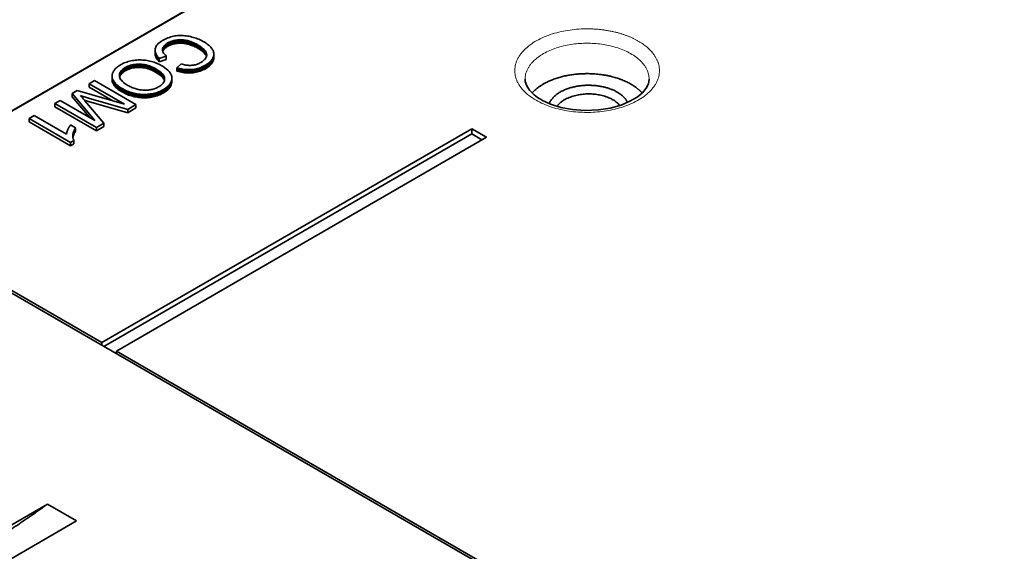
# Model space of a CAD drawing. Units: millimetres. Extents: x -376 to 1087, y -645 to -112.
# Drawn here: x -282 to -234, y -174 to -148 of the extents above; entities that cross this region are included whole.
import ezdxf

# ---------------------------------------------------------------- set-up
doc = ezdxf.new("R2010")
doc.units = ezdxf.units.MM
doc.header["$MEASUREMENT"] = 0

msp = doc.modelspace()

# ---------------------------------------------------------------- linework, layer by layer
at = {"color": 7, "lineweight": 35, "true_color": 0xffffff}
for p, q in [((-243.30969, -129.94136), (-289.71548, -156.73375)), ((-244.38885, -130.54286), (-290.62802, -157.23903)), ((-275.11282, -149.13252), (-275.06893, -149.09334)), ((-275.06893, -149.09334), (-275.01971, -149.05501)), ((-275.01971, -149.05501), (-274.96514, -149.01753)), ((-274.96514, -149.01753), (-274.90518, -148.98094)), ((-274.90518, -148.98094), (-274.84027, -148.94496)), ((-274.84027, -148.94496), (-274.77511, -148.91194)), ((-274.77511, -148.91194), (-274.70974, -148.88182)), ((-274.70974, -148.88182), (-274.64416, -148.85463)), ((-274.61898, -149.0789), (-274.65631, -149.09935)), ((-274.64416, -148.85463), (-274.57836, -148.83033)), ((-274.58029, -149.05983), (-274.61898, -149.0789)), ((-274.61898, -149.2422), (-274.61898, -149.0789)), ((-274.54022, -149.04213), (-274.58029, -149.05983)), ((-274.58029, -149.22313), (-274.58029, -149.05983)), ((-274.57836, -148.83033), (-274.51235, -148.80897)), ((-274.49877, -149.02583), (-274.54022, -149.04213)), ((-274.54022, -149.20543), (-274.54022, -149.04213)), ((-274.51235, -148.80897), (-274.4461, -148.79054)), ((-274.45599, -149.01094), (-274.49877, -149.02583)), ((-274.49877, -149.18913), (-274.49877, -149.02583)), ((-274.41183, -148.99742), (-274.45599, -149.01094)), ((-274.45599, -149.17424), (-274.45599, -149.01094)), ((-274.4461, -148.79054), (-274.37966, -148.77504)), ((-274.3663, -148.9853), (-274.41183, -148.99742)), ((-274.41183, -149.16072), (-274.41183, -148.99742)), ((-274.37966, -148.77504), (-274.31298, -148.76246)), ((-274.31939, -148.97456), (-274.3663, -148.9853)), ((-274.3663, -149.1486), (-274.3663, -148.9853)), ((-274.27111, -148.96522), (-274.31939, -148.97456)), ((-274.31939, -149.13786), (-274.31939, -148.97456)), ((-274.31298, -148.76246), (-274.24609, -148.75276)), ((-274.22149, -148.95726), (-274.27111, -148.96522)), ((-274.27111, -149.12849), (-274.27111, -148.96522)), ((-274.24609, -148.75276), (-274.17886, -148.7458)), ((-274.17102, -148.95103), (-274.22149, -148.95726)), ((-274.22149, -149.12056), (-274.22149, -148.95726)), ((-274.17886, -148.7458), (-274.11123, -148.74132)), ((-274.1203, -148.94685), (-274.17102, -148.95103)), ((-274.17102, -149.11433), (-274.17102, -148.95103)), ((-274.06927, -148.94478), (-274.1203, -148.94685)), ((-274.1203, -149.11015), (-274.1203, -148.94685)), ((-274.11123, -148.74132), (-274.04318, -148.73933)), ((-274.018, -148.94475), (-274.06927, -148.94478)), ((-274.06927, -149.10808), (-274.06927, -148.94478)), ((-274.04318, -148.73933), (-273.97467, -148.73982)), ((-274.018, -149.10804), (-274.018, -148.94475)), ((-273.96646, -148.94679), (-274.018, -148.94475)), ((-273.97467, -148.73982), (-273.90576, -148.74281)), ((-273.96646, -149.11009), (-273.96646, -148.94679)), ((-273.91461, -148.95091), (-273.96646, -148.94679)), ((-273.91461, -149.11421), (-273.91461, -148.95091)), ((-273.86251, -148.9571), (-273.91461, -148.95091)), ((-273.90576, -148.74281), (-273.83642, -148.74827)), ((-273.86251, -149.12037), (-273.86251, -148.9571)), ((-273.81015, -148.96534), (-273.86251, -148.9571)), ((-273.83642, -148.74827), (-273.76669, -148.75624)), ((-273.81015, -149.12864), (-273.81015, -148.96534)), ((-273.7575, -148.97566), (-273.81015, -148.96534)), ((-273.76669, -148.75624), (-273.6965, -148.76668)), ((-273.7575, -149.13896), (-273.7575, -148.97566)), ((-273.70458, -148.98805), (-273.7575, -148.97566)), ((-273.70458, -149.15135), (-273.70458, -148.98805)), ((-273.65161, -149.00227), (-273.70458, -148.98805)), ((-273.6965, -148.76668), (-273.62588, -148.77961)), ((-273.65161, -149.16557), (-273.65161, -149.00227)), ((-273.59887, -149.01811), (-273.65161, -149.00227)), ((-273.62588, -148.77961), (-273.55484, -148.795)), ((-273.59887, -149.18141), (-273.59887, -149.01811)), ((-273.54629, -149.03554), (-273.59887, -149.01811)), ((-273.55484, -148.795), (-273.48428, -148.81251)), ((-273.54629, -149.19887), (-273.54629, -149.03554)), ((-273.49389, -149.05461), (-273.54629, -149.03554)), ((-273.49389, -149.21791), (-273.49389, -149.05461)), ((-273.44171, -149.07527), (-273.49389, -149.05461)), ((-273.48428, -148.81251), (-273.41513, -148.83162)), ((-273.44171, -149.23857), (-273.44171, -149.07527)), ((-273.38967, -149.09755), (-273.44171, -149.07527)), ((-273.41513, -148.83162), (-273.34735, -148.85243)), ((-273.34735, -148.85243), (-273.28094, -148.87483)), ((-273.28094, -148.87483), (-273.21591, -148.89894)), ((-273.21591, -148.89894), (-273.15225, -148.92466)), ((-273.15225, -148.92466), (-273.08999, -148.95204)), ((-273.08999, -148.95204), (-273.02911, -148.98109)), ((-273.02911, -148.98109), (-272.9696, -149.01176)), ((-272.9696, -149.01176), (-272.91146, -149.04408)), ((-272.91146, -149.04408), (-272.85086, -149.08049)), ((-272.85086, -149.08049), (-272.79422, -149.11732)), ((-275.26995, -149.47612), (-275.26959, -149.43092)), ((-275.26995, -149.63942), (-275.26995, -149.47612)), ((-275.26455, -149.52162), (-275.26995, -149.47612)), ((-275.26959, -149.43092), (-275.26345, -149.38594)), ((-275.26455, -149.68489), (-275.26455, -149.52162)), ((-275.25338, -149.56733), (-275.26455, -149.52162)), ((-275.26345, -149.38594), (-275.25173, -149.34153)), ((-275.25338, -149.73063), (-275.25338, -149.56733)), ((-275.23645, -149.61329), (-275.25338, -149.56733)), ((-275.25173, -149.34153), (-275.23468, -149.29799)), ((-275.23468, -149.29799), (-275.21224, -149.25532)), ((-275.21224, -149.25532), (-275.18447, -149.21351)), ((-275.18447, -149.21351), (-275.15133, -149.17259)), ((-275.15133, -149.17259), (-275.11282, -149.13252)), ((-274.90518, -149.39146), (-274.90814, -149.4243)), ((-274.90814, -149.4243), (-274.90661, -149.45741)), ((-274.90661, -149.45741), (-274.9006, -149.4908)), ((-274.89801, -149.35914), (-274.90518, -149.39146)), ((-274.90518, -149.46528), (-274.90518, -149.39146)), ((-274.9006, -149.4908), (-274.8901, -149.52449)), ((-274.88693, -149.32747), (-274.89801, -149.35914)), ((-274.89801, -149.49907), (-274.89801, -149.35914)), ((-274.88693, -149.4908), (-274.89416, -149.51143)), ((-274.8901, -149.52449), (-274.87509, -149.55842)), ((-274.87188, -149.29652), (-274.88693, -149.32747)), ((-274.88693, -149.4908), (-274.88693, -149.32747)), ((-274.87188, -149.45985), (-274.88693, -149.4908)), ((-274.87509, -149.55842), (-274.85562, -149.59269)), ((-274.8529, -149.26628), (-274.87188, -149.29652)), ((-274.87188, -149.45985), (-274.87188, -149.29652)), ((-274.8529, -149.42958), (-274.87188, -149.45985)), ((-274.82998, -149.23671), (-274.8529, -149.26628)), ((-274.8529, -149.42958), (-274.8529, -149.26628)), ((-274.82998, -149.40004), (-274.8529, -149.42958)), ((-274.80313, -149.20787), (-274.82998, -149.23671)), ((-274.82998, -149.40004), (-274.82998, -149.23671)), ((-274.80313, -149.37117), (-274.82998, -149.40004)), ((-274.77233, -149.1797), (-274.80313, -149.20787)), ((-274.80313, -149.37117), (-274.80313, -149.20787)), ((-274.77233, -149.343), (-274.80313, -149.37117)), ((-274.73761, -149.15223), (-274.77233, -149.1797)), ((-274.77233, -149.343), (-274.77233, -149.1797)), ((-274.73761, -149.31553), (-274.77233, -149.343)), ((-274.69894, -149.12544), (-274.73761, -149.15223)), ((-274.73761, -149.31553), (-274.73761, -149.15223)), ((-274.69894, -149.28874), (-274.73761, -149.31553)), ((-274.65631, -149.09935), (-274.69894, -149.12544)), ((-274.69894, -149.28874), (-274.69894, -149.12544)), ((-274.65631, -149.26265), (-274.69894, -149.28874)), ((-274.65631, -149.26265), (-274.65631, -149.09935)), ((-274.61898, -149.2422), (-274.65631, -149.26265)), ((-274.58029, -149.22313), (-274.61898, -149.2422)), ((-274.54022, -149.20543), (-274.58029, -149.22313)), ((-274.49877, -149.18913), (-274.54022, -149.20543)), ((-274.45599, -149.17424), (-274.49877, -149.18913)), ((-274.41183, -149.16072), (-274.45599, -149.17424)), ((-274.3663, -149.1486), (-274.41183, -149.16072)), ((-274.31939, -149.13786), (-274.3663, -149.1486)), ((-274.27111, -149.12849), (-274.31939, -149.13786)), ((-274.22149, -149.12056), (-274.27111, -149.12849)), ((-274.17102, -149.11433), (-274.22149, -149.12056)), ((-274.1203, -149.11015), (-274.17102, -149.11433)), ((-274.06927, -149.10808), (-274.1203, -149.11015)), ((-274.018, -149.10804), (-274.06927, -149.10808)), ((-273.96646, -149.11009), (-274.018, -149.10804)), ((-273.91461, -149.11421), (-273.96646, -149.11009)), ((-273.86251, -149.12037), (-273.91461, -149.11421)), ((-273.81015, -149.12864), (-273.86251, -149.12037)), ((-273.7575, -149.13896), (-273.81015, -149.12864)), ((-273.70458, -149.15135), (-273.7575, -149.13896)), ((-273.65161, -149.16557), (-273.70458, -149.15135)), ((-273.59887, -149.18141), (-273.65161, -149.16557)), ((-273.54629, -149.19887), (-273.59887, -149.18141)), ((-273.49389, -149.21791), (-273.54629, -149.19887)), ((-273.44171, -149.23857), (-273.49389, -149.21791)), ((-273.38967, -149.26085), (-273.44171, -149.23857)), ((-273.38967, -149.26085), (-273.38967, -149.09755)), ((-273.33789, -149.12144), (-273.38967, -149.09755)), ((-273.33789, -149.28474), (-273.38967, -149.26085)), ((-273.33789, -149.28474), (-273.33789, -149.12144)), ((-273.28625, -149.14695), (-273.33789, -149.12144)), ((-273.28625, -149.31025), (-273.33789, -149.28474)), ((-273.28625, -149.31025), (-273.28625, -149.14695)), ((-273.23483, -149.17405), (-273.28625, -149.14695)), ((-273.23483, -149.33735), (-273.28625, -149.31025)), ((-273.23483, -149.33735), (-273.23483, -149.17405)), ((-273.18359, -149.20277), (-273.23483, -149.17405)), ((-273.18359, -149.36607), (-273.23483, -149.33735)), ((-273.18359, -149.36607), (-273.18359, -149.20277)), ((-273.14468, -149.22596), (-273.18359, -149.20277)), ((-273.14468, -149.38926), (-273.18359, -149.36607)), ((-273.14468, -149.38926), (-273.14468, -149.22596)), ((-273.10726, -149.24977), (-273.14468, -149.22596)), ((-273.10726, -149.41304), (-273.14468, -149.38926)), ((-273.10726, -149.41304), (-273.10726, -149.24977)), ((-273.07135, -149.27412), (-273.10726, -149.24977)), ((-273.07135, -149.43742), (-273.10726, -149.41304)), ((-273.07135, -149.43742), (-273.07135, -149.27412)), ((-273.03689, -149.29908), (-273.07135, -149.27412)), ((-273.03689, -149.46241), (-273.07135, -149.43742)), ((-273.03689, -149.46241), (-273.03689, -149.29908)), ((-273.00396, -149.32466), (-273.03689, -149.29908)), ((-273.00396, -149.48796), (-273.03689, -149.46241)), ((-273.00396, -149.48796), (-273.00396, -149.32466)), ((-272.9725, -149.35081), (-273.00396, -149.32466)), ((-272.9725, -149.51411), (-273.00396, -149.48796)), ((-272.9725, -149.51411), (-272.9725, -149.35081)), ((-272.94253, -149.37755), (-272.9725, -149.35081)), ((-272.94253, -149.54085), (-272.9725, -149.51411)), ((-272.94253, -149.54085), (-272.94253, -149.37755)), ((-272.91406, -149.40489), (-272.94253, -149.37755)), ((-272.91406, -149.56819), (-272.94253, -149.54085)), ((-272.91406, -149.56819), (-272.91406, -149.40489)), ((-272.88708, -149.43281), (-272.91406, -149.40489)), ((-272.88708, -149.59611), (-272.91406, -149.56819)), ((-272.88708, -149.59611), (-272.88708, -149.43281)), ((-272.86157, -149.46132), (-272.88708, -149.43281)), ((-272.86157, -149.62465), (-272.86157, -149.46132)), ((-272.8385, -149.49025), (-272.86157, -149.46132)), ((-272.81878, -149.51936), (-272.8385, -149.49025)), ((-272.8385, -149.65355), (-272.8385, -149.49025)), ((-272.81878, -149.68266), (-272.81878, -149.51936)), ((-272.80245, -149.54863), (-272.81878, -149.51936)), ((-272.80245, -149.71193), (-272.80245, -149.54863)), ((-272.78948, -149.57814), (-272.80245, -149.54863)), ((-272.79422, -149.11732), (-272.74157, -149.15461)), ((-272.74157, -149.15461), (-272.6929, -149.1924)), ((-272.6929, -149.1924), (-272.64825, -149.2306)), ((-272.64825, -149.2306), (-272.60757, -149.2693)), ((-272.60757, -149.2693), (-272.57092, -149.30842)), ((-272.57092, -149.30842), (-272.53823, -149.348)), ((-272.53823, -149.348), (-272.50955, -149.38807)), ((-272.50955, -149.38807), (-272.48486, -149.42857)), ((-272.48486, -149.42857), (-272.46426, -149.46925)), ((-272.46426, -149.46925), (-272.44796, -149.50978)), ((-272.44796, -149.50978), (-272.43594, -149.55021)), ((-272.43594, -149.55021), (-272.42819, -149.59053)), ((-276.76318, -150.06788), (-276.70123, -150.04313)), ((-276.70123, -150.04313), (-276.63772, -150.0207)), ((-276.63772, -150.0207), (-276.57269, -150.0005)), ((-276.57269, -150.0005), (-276.50613, -149.98262)), ((-276.50613, -149.98262), (-276.43801, -149.96696)), ((-276.43801, -149.96696), (-276.36837, -149.95363)), ((-276.36837, -149.95363), (-276.29724, -149.94252)), ((-276.29724, -149.94252), (-276.22537, -149.93379)), ((-276.22537, -149.93379), (-276.15371, -149.92744)), ((-276.15371, -149.92744), (-276.08218, -149.92347)), ((-276.08218, -149.92347), (-276.01083, -149.92195)), ((-276.01083, -149.92195), (-275.93963, -149.9228)), ((-275.93963, -149.9228), (-275.86862, -149.92604)), ((-275.86862, -149.92604), (-275.79776, -149.93168)), ((-275.79776, -149.93168), (-275.72708, -149.93974)), ((-275.72708, -149.93974), (-275.65652, -149.95021)), ((-275.65652, -149.95021), (-275.58618, -149.96306)), ((-275.58618, -149.96306), (-275.51675, -149.97792)), ((-275.51675, -149.97792), (-275.44909, -149.99446)), ((-275.44909, -149.99446), (-275.38317, -150.01259)), ((-275.38317, -150.01259), (-275.31903, -150.03239)), ((-275.31903, -150.03239), (-275.25662, -150.05385)), ((-275.26455, -149.68489), (-275.26995, -149.63942)), ((-275.25338, -149.73063), (-275.26455, -149.68489)), ((-275.23645, -149.77662), (-275.25338, -149.73063)), ((-275.23645, -149.77662), (-275.23645, -149.61329)), ((-275.21374, -149.65956), (-275.23645, -149.61329)), ((-275.21374, -149.82283), (-275.23645, -149.77662)), ((-275.21374, -149.82283), (-275.21374, -149.65956)), ((-275.18524, -149.70604), (-275.21374, -149.65956)), ((-275.18524, -149.86934), (-275.21374, -149.82283)), ((-275.18524, -149.86934), (-275.18524, -149.70604)), ((-275.151, -149.75276), (-275.18524, -149.70604)), ((-275.151, -149.91606), (-275.18524, -149.86934)), ((-275.151, -149.91606), (-275.151, -149.75276)), ((-275.11099, -149.79976), (-275.151, -149.75276)), ((-275.11099, -149.96306), (-275.151, -149.91606)), ((-275.11099, -149.96306), (-275.11099, -149.79976)), ((-275.06518, -149.847), (-275.11099, -149.79976)), ((-275.06518, -150.0103), (-275.11099, -149.96306)), ((-274.73287, -149.73253), (-275.06518, -149.847)), ((-275.06518, -150.0103), (-275.06518, -149.847)), ((-274.73287, -149.89583), (-275.06518, -150.0103)), ((-274.85562, -149.59269), (-274.83166, -149.62721)), ((-274.83166, -149.62721), (-274.80322, -149.66203)), ((-274.80322, -149.66203), (-274.77029, -149.69716)), ((-274.77029, -149.69716), (-274.73287, -149.73253)), ((-274.73287, -149.89583), (-274.73287, -149.73253)), ((-273.09832, -150.06819), (-273.0578, -150.04594)), ((-273.0578, -150.04594), (-273.01345, -150.01906)), ((-273.01345, -150.01906), (-272.97283, -149.99177)), ((-272.97283, -149.99177), (-272.93594, -149.96409)), ((-272.93594, -149.96409), (-272.90277, -149.93599)), ((-272.90277, -149.93599), (-272.87338, -149.90748)), ((-272.86157, -149.62465), (-272.88708, -149.59611)), ((-272.87338, -149.90748), (-272.84768, -149.87861)), ((-272.8385, -149.65355), (-272.86157, -149.62465)), ((-272.84768, -149.87861), (-272.82571, -149.84929)), ((-272.81878, -149.68266), (-272.8385, -149.65355)), ((-272.82571, -149.84929), (-272.80749, -149.81959)), ((-272.80245, -149.71193), (-272.81878, -149.68266)), ((-272.80749, -149.81959), (-272.79302, -149.78947)), ((-272.78948, -149.74141), (-272.80245, -149.71193)), ((-272.79302, -149.78947), (-272.78225, -149.75898)), ((-272.78948, -149.74141), (-272.78948, -149.57814)), ((-272.77987, -149.6078), (-272.78948, -149.57814)), ((-272.78305, -149.76124), (-272.78948, -149.74141)), ((-272.78225, -149.75898), (-272.77505, -149.72835)), ((-272.77987, -149.74879), (-272.77987, -149.6078)), ((-272.77362, -149.63765), (-272.77987, -149.6078)), ((-272.77505, -149.72835), (-272.7712, -149.69792)), ((-272.77362, -149.71693), (-272.77362, -149.63765)), ((-272.77075, -149.66768), (-272.77362, -149.63765)), ((-272.7712, -149.69792), (-272.77075, -149.66768)), ((-272.61236, -150.01594), (-272.65051, -150.05055)), ((-272.57748, -149.98045), (-272.61236, -150.01594)), ((-272.61236, -150.17924), (-272.61236, -150.01594)), ((-272.54595, -149.94407), (-272.57748, -149.98045)), ((-272.57748, -150.14375), (-272.57748, -149.98045)), ((-272.51773, -149.90681), (-272.54595, -149.94407)), ((-272.54595, -150.10737), (-272.54595, -149.94407)), ((-272.49279, -149.86866), (-272.51773, -149.90681)), ((-272.51773, -150.07011), (-272.51773, -149.90681)), ((-272.49279, -150.03196), (-272.51773, -150.07011)), ((-272.47116, -149.82963), (-272.49279, -149.86866)), ((-272.49279, -150.03196), (-272.49279, -149.86866)), ((-272.47116, -149.99293), (-272.49279, -150.03196)), ((-272.45333, -149.79008), (-272.47116, -149.82963)), ((-272.47116, -149.99293), (-272.47116, -149.82963)), ((-272.45333, -149.95338), (-272.47116, -149.99293)), ((-272.43975, -149.75044), (-272.45333, -149.79008)), ((-272.45333, -149.95338), (-272.45333, -149.79008)), ((-272.43975, -149.91374), (-272.45333, -149.95338)), ((-272.43048, -149.71064), (-272.43975, -149.75044)), ((-272.43975, -149.91374), (-272.43975, -149.75044)), ((-272.43048, -149.87394), (-272.43975, -149.91374)), ((-272.42544, -149.67073), (-272.43048, -149.71064)), ((-272.43048, -149.87394), (-272.43048, -149.71064)), ((-272.42544, -149.83403), (-272.43048, -149.87394)), ((-272.42819, -149.59053), (-272.42468, -149.63069)), ((-272.42468, -149.63069), (-272.42544, -149.67073)), ((-272.42544, -149.83403), (-272.42544, -149.67073)), ((-272.42468, -149.79399), (-272.42544, -149.83403)), ((-272.42468, -149.79399), (-272.42468, -149.63069)), ((-277.32116, -150.54863), (-277.30297, -150.50819)), ((-277.30297, -150.50819), (-277.281, -150.46837)), ((-277.281, -150.46837), (-277.25585, -150.42955)), ((-277.25585, -150.42955), (-277.2275, -150.39174)), ((-277.2275, -150.39174), (-277.19598, -150.35496)), ((-277.19598, -150.35496), (-277.16128, -150.31923)), ((-277.16128, -150.31923), (-277.12338, -150.28447)), ((-277.12338, -150.28447), (-277.0823, -150.25075)), ((-277.0823, -150.25075), (-277.03802, -150.21803)), ((-277.03802, -150.21803), (-276.99057, -150.18635)), ((-276.99057, -150.18635), (-276.93991, -150.15568)), ((-276.95697, -150.51518), (-276.9757, -150.5576)), ((-276.93188, -150.47395), (-276.95697, -150.51518)), ((-276.95697, -150.67848), (-276.95697, -150.51518)), ((-276.93991, -150.15568), (-276.88253, -150.12416)), ((-276.90048, -150.43394), (-276.93188, -150.47395)), ((-276.93188, -150.63725), (-276.93188, -150.47395)), ((-276.86276, -150.39512), (-276.90048, -150.43394)), ((-276.90048, -150.59724), (-276.90048, -150.43394)), ((-276.88253, -150.12416), (-276.82363, -150.09486)), ((-276.81869, -150.35753), (-276.86276, -150.39512)), ((-276.86276, -150.55842), (-276.86276, -150.39512)), ((-276.81869, -150.52083), (-276.86276, -150.55842)), ((-276.82363, -150.09486), (-276.76318, -150.06788)), ((-276.76828, -150.32112), (-276.81869, -150.35753)), ((-276.81869, -150.52083), (-276.81869, -150.35753)), ((-276.76828, -150.48445), (-276.81869, -150.52083)), ((-276.71157, -150.28596), (-276.76828, -150.32112)), ((-276.76828, -150.48445), (-276.76828, -150.32112)), ((-276.71157, -150.44926), (-276.76828, -150.48445)), ((-276.65167, -150.2538), (-276.71157, -150.28596)), ((-276.71157, -150.44926), (-276.71157, -150.28596)), ((-276.65167, -150.41707), (-276.71157, -150.44926)), ((-276.58956, -150.22517), (-276.65167, -150.2538)), ((-276.65167, -150.41707), (-276.65167, -150.2538)), ((-276.58956, -150.38847), (-276.65167, -150.41707)), ((-276.52532, -150.20009), (-276.58956, -150.22517)), ((-276.58956, -150.38847), (-276.58956, -150.22517)), ((-276.52532, -150.36342), (-276.58956, -150.38847)), ((-276.45886, -150.1786), (-276.52532, -150.20009)), ((-276.52532, -150.36342), (-276.52532, -150.20009)), ((-276.45886, -150.34187), (-276.52532, -150.36342)), ((-276.39022, -150.16063), (-276.45886, -150.1786)), ((-276.45886, -150.34187), (-276.45886, -150.1786)), ((-276.39022, -150.32393), (-276.45886, -150.34187)), ((-276.31939, -150.14622), (-276.39022, -150.16063)), ((-276.39022, -150.32393), (-276.39022, -150.16063)), ((-276.31939, -150.30952), (-276.39022, -150.32393)), ((-276.24636, -150.13536), (-276.31939, -150.14622)), ((-276.31939, -150.30952), (-276.31939, -150.14622)), ((-276.24636, -150.29866), (-276.31939, -150.30952)), ((-276.17114, -150.12806), (-276.24636, -150.13536)), ((-276.24636, -150.29866), (-276.24636, -150.13536)), ((-276.17114, -150.29136), (-276.24636, -150.29866)), ((-276.09375, -150.12431), (-276.17114, -150.12806)), ((-276.17114, -150.29136), (-276.17114, -150.12806)), ((-276.09375, -150.28761), (-276.17114, -150.29136)), ((-276.01419, -150.1241), (-276.09375, -150.12431)), ((-276.09375, -150.28761), (-276.09375, -150.12431)), ((-276.01419, -150.28743), (-276.09375, -150.28761)), ((-275.93389, -150.1277), (-276.01419, -150.1241)), ((-276.01419, -150.28743), (-276.01419, -150.1241)), ((-275.93389, -150.291), (-276.01419, -150.28743)), ((-275.85446, -150.13533), (-275.93389, -150.1277)), ((-275.93389, -150.291), (-275.93389, -150.1277)), ((-275.85446, -150.29863), (-275.93389, -150.291)), ((-275.77581, -150.14699), (-275.85446, -150.13533)), ((-275.85446, -150.29863), (-275.85446, -150.13533)), ((-275.77581, -150.31025), (-275.85446, -150.29863)), ((-275.69802, -150.16264), (-275.77581, -150.14699)), ((-275.77581, -150.31025), (-275.77581, -150.14699)), ((-275.69802, -150.32594), (-275.77581, -150.31025)), ((-275.62103, -150.18232), (-275.69802, -150.16264)), ((-275.69802, -150.32594), (-275.69802, -150.16264)), ((-275.62103, -150.34562), (-275.69802, -150.32594)), ((-275.54486, -150.20607), (-275.62103, -150.18232)), ((-275.62103, -150.34562), (-275.62103, -150.18232)), ((-275.54486, -150.36937), (-275.62103, -150.34562)), ((-275.46951, -150.23381), (-275.54486, -150.20607)), ((-275.54486, -150.36937), (-275.54486, -150.20607)), ((-275.46951, -150.39711), (-275.54486, -150.36937)), ((-275.39501, -150.26558), (-275.46951, -150.23381)), ((-275.46951, -150.39711), (-275.46951, -150.23381)), ((-275.39501, -150.42888), (-275.46951, -150.39711)), ((-275.32128, -150.3014), (-275.39501, -150.26558)), ((-275.39501, -150.42888), (-275.39501, -150.26558)), ((-275.32128, -150.46467), (-275.39501, -150.42888)), ((-275.24841, -150.34123), (-275.32128, -150.3014)), ((-275.32128, -150.46467), (-275.32128, -150.3014)), ((-275.24841, -150.50453), (-275.32128, -150.46467)), ((-275.25662, -150.05385), (-275.19595, -150.07692)), ((-275.1625, -150.39314), (-275.24841, -150.34123)), ((-275.24841, -150.50453), (-275.24841, -150.34123)), ((-275.1625, -150.55647), (-275.24841, -150.50453)), ((-275.19595, -150.07692), (-275.13705, -150.10164)), ((-275.08584, -150.44444), (-275.1625, -150.39314)), ((-275.1625, -150.55647), (-275.1625, -150.39314)), ((-275.13705, -150.10164), (-275.07989, -150.12803)), ((-275.01843, -150.4951), (-275.08584, -150.44444)), ((-275.08584, -150.60774), (-275.08584, -150.44444)), ((-275.07989, -150.12803), (-275.02447, -150.15602)), ((-275.02447, -150.15602), (-274.97082, -150.18568)), ((-274.96026, -150.54509), (-275.01843, -150.4951)), ((-275.01843, -150.6584), (-275.01843, -150.4951)), ((-274.97082, -150.18568), (-274.87585, -150.2436)), ((-274.87585, -150.2436), (-274.79058, -150.30214)), ((-274.79058, -150.30214), (-274.71499, -150.36125)), ((-274.71499, -150.36125), (-274.6491, -150.42097)), ((-274.6491, -150.42097), (-274.59289, -150.48124)), ((-274.59289, -150.48124), (-274.54638, -150.54213)), ((-274.21191, -150.30018), (-274.01226, -150.11384)), ((-274.21191, -150.46345), (-274.21191, -150.30018)), ((-274.14025, -150.32145), (-274.21191, -150.30018)), ((-274.14025, -150.48475), (-274.21191, -150.46345)), ((-274.14025, -150.48475), (-274.14025, -150.32145)), ((-274.0686, -150.33989), (-274.14025, -150.32145)), ((-274.0686, -150.50319), (-274.14025, -150.48475)), ((-274.0686, -150.50319), (-274.0686, -150.33989)), ((-273.99694, -150.35545), (-274.0686, -150.33989)), ((-273.99694, -150.51875), (-274.0686, -150.50319)), ((-274.01226, -150.11384), (-273.9551, -150.13002)), ((-273.99694, -150.51875), (-273.99694, -150.35545)), ((-273.92529, -150.36812), (-273.99694, -150.35545)), ((-273.92529, -150.53142), (-273.99694, -150.51875)), ((-273.9551, -150.13002), (-273.8991, -150.14406)), ((-273.92529, -150.53142), (-273.92529, -150.36812)), ((-273.85363, -150.37794), (-273.92529, -150.36812)), ((-273.8991, -150.14406), (-273.8442, -150.15602)), ((-273.85363, -150.54121), (-273.85363, -150.37794)), ((-273.78198, -150.38484), (-273.85363, -150.37794)), ((-273.8442, -150.15602), (-273.7904, -150.16591)), ((-273.7904, -150.16591), (-273.73773, -150.17366)), ((-273.78198, -150.54817), (-273.78198, -150.38484)), ((-273.71032, -150.38893), (-273.78198, -150.38484)), ((-273.73773, -150.17366), (-273.68621, -150.1793)), ((-273.71032, -150.5522), (-273.71032, -150.38893)), ((-273.63867, -150.39009), (-273.71032, -150.38893)), ((-273.68621, -150.1793), (-273.6358, -150.18287)), ((-273.56701, -150.38841), (-273.63867, -150.39009)), ((-273.63867, -150.55342), (-273.63867, -150.39009)), ((-273.6358, -150.18287), (-273.58648, -150.18434)), ((-273.58648, -150.18434), (-273.53833, -150.1837)), ((-273.49536, -150.38386), (-273.56701, -150.38841)), ((-273.56701, -150.55171), (-273.56701, -150.38841)), ((-273.53833, -150.1837), (-273.49127, -150.18095)), ((-273.42428, -150.37642), (-273.49536, -150.38386)), ((-273.49536, -150.54713), (-273.49536, -150.38386)), ((-273.49127, -150.18095), (-273.44509, -150.17619)), ((-273.44509, -150.17619), (-273.39953, -150.16951)), ((-273.35437, -150.3661), (-273.42428, -150.37642)), ((-273.42428, -150.53972), (-273.42428, -150.37642)), ((-273.39953, -150.16951), (-273.35461, -150.16084)), ((-273.35461, -150.16084), (-273.31033, -150.15025)), ((-273.28558, -150.35292), (-273.35437, -150.3661)), ((-273.35437, -150.5294), (-273.35437, -150.3661)), ((-273.28558, -150.51622), (-273.35437, -150.5294)), ((-273.31033, -150.15025), (-273.26666, -150.13774)), ((-273.21795, -150.33687), (-273.28558, -150.35292)), ((-273.28558, -150.51622), (-273.28558, -150.35292)), ((-273.21795, -150.50017), (-273.28558, -150.51622)), ((-273.26666, -150.13774), (-273.22363, -150.12324)), ((-273.22363, -150.12324), (-273.18121, -150.10682)), ((-273.15145, -150.31794), (-273.21795, -150.33687)), ((-273.21795, -150.50017), (-273.21795, -150.33687)), ((-273.15145, -150.48121), (-273.21795, -150.50017)), ((-273.18121, -150.10682), (-273.13946, -150.08848)), ((-273.08612, -150.29612), (-273.15145, -150.31794)), ((-273.15145, -150.48121), (-273.15145, -150.31794)), ((-273.08612, -150.45942), (-273.15145, -150.48121)), ((-273.13946, -150.08848), (-273.09832, -150.06819)), ((-273.02194, -150.27144), (-273.08612, -150.29612)), ((-273.08612, -150.45942), (-273.08612, -150.29612)), ((-273.02194, -150.43474), (-273.08612, -150.45942)), ((-272.95889, -150.24391), (-273.02194, -150.27144)), ((-273.02194, -150.43474), (-273.02194, -150.27144)), ((-272.95889, -150.40718), (-273.02194, -150.43474)), ((-272.897, -150.21345), (-272.95889, -150.24391)), ((-272.95889, -150.40718), (-272.95889, -150.24391)), ((-272.897, -150.37675), (-272.95889, -150.40718)), ((-272.83627, -150.18016), (-272.897, -150.21345)), ((-272.897, -150.37675), (-272.897, -150.21345)), ((-272.83627, -150.34346), (-272.897, -150.37675)), ((-272.78488, -150.14909), (-272.83627, -150.18016)), ((-272.83627, -150.34346), (-272.83627, -150.18016)), ((-272.78488, -150.31239), (-272.83627, -150.34346)), ((-272.73678, -150.11714), (-272.78488, -150.14909)), ((-272.78488, -150.31239), (-272.78488, -150.14909)), ((-272.73678, -150.28044), (-272.78488, -150.31239)), ((-272.69201, -150.0843), (-272.73678, -150.11714)), ((-272.73678, -150.28044), (-272.73678, -150.11714)), ((-272.69201, -150.24757), (-272.73678, -150.28044)), ((-272.65051, -150.05055), (-272.69201, -150.0843)), ((-272.69201, -150.24757), (-272.69201, -150.0843)), ((-272.65051, -150.21385), (-272.69201, -150.24757)), ((-272.65051, -150.21385), (-272.65051, -150.05055)), ((-272.61236, -150.17924), (-272.65051, -150.21385)), ((-272.57748, -150.14375), (-272.61236, -150.17924)), ((-272.54595, -150.10737), (-272.57748, -150.14375)), ((-272.51773, -150.07011), (-272.54595, -150.10737)), ((-278.45367, -151.0691), (-278.19793, -150.92149)), ((-278.19793, -150.92149), (-276.19329, -152.07887)), ((-277.34997, -150.71199), (-277.34936, -150.67088)), ((-277.34997, -150.87529), (-277.34997, -150.71199)), ((-277.34622, -150.75325), (-277.34997, -150.71199)), ((-277.34622, -150.91652), (-277.34997, -150.87529)), ((-277.34936, -150.67088), (-277.34436, -150.62996)), ((-277.34622, -150.91652), (-277.34622, -150.75325)), ((-277.33804, -150.79466), (-277.34622, -150.75325)), ((-277.33804, -150.95796), (-277.34622, -150.91652)), ((-277.34436, -150.62996), (-277.33493, -150.58922)), ((-277.33804, -150.95796), (-277.33804, -150.79466)), ((-277.3255, -150.83626), (-277.33804, -150.79466)), ((-277.3255, -150.99952), (-277.33804, -150.95796)), ((-277.33493, -150.58922), (-277.32116, -150.54863)), ((-277.3255, -150.99952), (-277.3255, -150.83626)), ((-277.30856, -150.878), (-277.3255, -150.83626)), ((-277.30856, -151.04127), (-277.3255, -150.99952)), ((-277.30856, -151.04127), (-277.30856, -150.878)), ((-277.28726, -150.9199), (-277.30856, -150.878)), ((-277.28726, -151.0832), (-277.28726, -150.9199)), ((-277.26184, -150.96156), (-277.28726, -150.9199)), ((-277.26184, -151.12486), (-277.26184, -150.96156)), ((-277.23272, -151.00255), (-277.26184, -150.96156)), ((-276.98812, -150.60124), (-276.9942, -150.6461)), ((-276.9942, -150.6461), (-276.99392, -150.69215)), ((-276.99392, -150.69215), (-276.98681, -150.73869)), ((-276.9757, -150.5576), (-276.98812, -150.60124)), ((-276.98812, -150.73018), (-276.98812, -150.60124)), ((-276.98681, -150.73869), (-276.97229, -150.78505)), ((-276.9757, -150.7209), (-276.98364, -150.74882)), ((-276.9757, -150.7209), (-276.9757, -150.5576)), ((-276.95697, -150.67848), (-276.9757, -150.7209)), ((-276.97229, -150.78505), (-276.95037, -150.83125)), ((-276.93188, -150.63725), (-276.95697, -150.67848)), ((-276.95037, -150.83125), (-276.92108, -150.87721)), ((-276.90048, -150.59724), (-276.93188, -150.63725)), ((-276.92108, -150.87721), (-276.88436, -150.92299)), ((-276.86276, -150.55842), (-276.90048, -150.59724)), ((-276.88436, -150.92299), (-276.84027, -150.96855)), ((-276.84027, -150.96855), (-276.78875, -151.01393)), ((-275.08584, -150.60774), (-275.1625, -150.55647)), ((-275.01843, -150.6584), (-275.08584, -150.60774)), ((-274.96026, -150.70839), (-275.01843, -150.6584)), ((-274.91134, -150.59443), (-274.96026, -150.54509)), ((-274.96026, -150.70839), (-274.96026, -150.54509)), ((-274.91134, -150.75773), (-274.96026, -150.70839)), ((-274.87167, -150.64314), (-274.91134, -150.59443)), ((-274.91134, -150.75773), (-274.91134, -150.59443)), ((-274.87167, -150.80644), (-274.91134, -150.75773)), ((-274.84121, -150.69121), (-274.87167, -150.64314)), ((-274.87167, -150.80644), (-274.87167, -150.64314)), ((-274.84121, -150.8545), (-274.87167, -150.80644)), ((-274.85656, -151.00404), (-274.8356, -150.9629)), ((-274.82003, -150.7386), (-274.84121, -150.69121)), ((-274.84121, -150.8545), (-274.84121, -150.69121)), ((-274.82003, -150.90193), (-274.84121, -150.8545)), ((-274.8356, -150.9629), (-274.82006, -150.92042)), ((-274.82006, -150.92042), (-274.80999, -150.8766)), ((-274.80807, -150.78538), (-274.82003, -150.7386)), ((-274.82003, -150.90193), (-274.82003, -150.7386)), ((-274.81781, -150.91057), (-274.82003, -150.90193)), ((-274.80999, -150.8766), (-274.80535, -150.83149)), ((-274.80535, -150.83149), (-274.80807, -150.78538)), ((-274.80807, -150.8578), (-274.80807, -150.78538)), ((-274.54638, -150.54213), (-274.50961, -150.60362)), ((-274.48818, -150.97572), (-274.51599, -151.03413)), ((-274.50961, -150.60362), (-274.48248, -150.66569)), ((-274.46914, -150.91581), (-274.48818, -150.97572)), ((-274.48818, -151.13899), (-274.48818, -150.97572)), ((-274.48248, -150.66569), (-274.46508, -150.72835)), ((-274.45886, -150.85444), (-274.46914, -150.91581)), ((-274.46914, -151.07911), (-274.46914, -150.91581)), ((-274.46508, -150.72835), (-274.45736, -150.79161)), ((-274.45736, -150.79161), (-274.45886, -150.85444)), ((-274.45886, -151.01774), (-274.45886, -150.85444)), ((-274.45736, -150.95491), (-274.45886, -151.01774)), ((-274.45736, -150.95491), (-274.45736, -150.79161)), ((-273.85363, -150.54121), (-273.92529, -150.53142)), ((-273.78198, -150.54817), (-273.85363, -150.54121)), ((-273.71032, -150.5522), (-273.78198, -150.54817)), ((-273.63867, -150.55342), (-273.71032, -150.5522)), ((-273.56701, -150.55171), (-273.63867, -150.55342)), ((-273.49536, -150.54713), (-273.56701, -150.55171)), ((-273.42428, -150.53972), (-273.49536, -150.54713)), ((-273.35437, -150.5294), (-273.42428, -150.53972)), ((-279.27276, -151.542), (-279.03344, -151.40388)), ((-279.03344, -151.40388), (-276.7471, -152.05439)), ((-278.45367, -151.23243), (-278.45367, -151.0691)), ((-276.7471, -152.05439), (-278.45367, -151.0691)), ((-277.30477, -151.8957), (-278.45367, -151.23243)), ((-277.28726, -151.0832), (-277.30856, -151.04127)), ((-277.26184, -151.12486), (-277.28726, -151.0832)), ((-277.23272, -151.16585), (-277.26184, -151.12486)), ((-277.23272, -151.16585), (-277.23272, -151.00255)), ((-277.19982, -151.04286), (-277.23272, -151.00255)), ((-277.19982, -151.20616), (-277.23272, -151.16585)), ((-277.19982, -151.20616), (-277.19982, -151.04286)), ((-277.1632, -151.08247), (-277.19982, -151.04286)), ((-277.1632, -151.24577), (-277.19982, -151.20616)), ((-277.1632, -151.24577), (-277.1632, -151.08247)), ((-277.1228, -151.12141), (-277.1632, -151.08247)), ((-277.1228, -151.28474), (-277.1632, -151.24577)), ((-277.1228, -151.28474), (-277.1228, -151.12141)), ((-277.07867, -151.15968), (-277.1228, -151.12141)), ((-277.07867, -151.32298), (-277.1228, -151.28474)), ((-277.07867, -151.32298), (-277.07867, -151.15968)), ((-277.03082, -151.19728), (-277.07867, -151.15968)), ((-277.03082, -151.36058), (-277.07867, -151.32298)), ((-277.03082, -151.36058), (-277.03082, -151.19728)), ((-276.97918, -151.2342), (-277.03082, -151.19728)), ((-276.97918, -151.39747), (-277.03082, -151.36058)), ((-276.97918, -151.39747), (-276.97918, -151.2342)), ((-276.92382, -151.2704), (-276.97918, -151.2342)), ((-276.92382, -151.43373), (-276.97918, -151.39747)), ((-276.92382, -151.43373), (-276.92382, -151.2704)), ((-276.86471, -151.30598), (-276.92382, -151.2704)), ((-276.86471, -151.46925), (-276.92382, -151.43373)), ((-276.86471, -151.46925), (-276.86471, -151.30598)), ((-276.80401, -151.33967), (-276.86471, -151.30598)), ((-276.80401, -151.50294), (-276.86471, -151.46925)), ((-276.80401, -151.50294), (-276.80401, -151.33967)), ((-276.74224, -151.37129), (-276.80401, -151.33967)), ((-276.78875, -151.01393), (-276.72985, -151.05909)), ((-276.74224, -151.53456), (-276.74224, -151.37129)), ((-276.67941, -151.4008), (-276.74224, -151.37129)), ((-276.72985, -151.05909), (-276.66354, -151.10408)), ((-276.67941, -151.5641), (-276.67941, -151.4008)), ((-276.6155, -151.42824), (-276.67941, -151.4008)), ((-276.66354, -151.10408), (-276.58987, -151.14888)), ((-276.6155, -151.59153), (-276.6155, -151.42824)), ((-276.55053, -151.4536), (-276.6155, -151.42824)), ((-276.58987, -151.14888), (-276.54071, -151.17628)), ((-276.55053, -151.61689), (-276.55053, -151.4536)), ((-276.48452, -151.47688), (-276.55053, -151.4536)), ((-276.54071, -151.17628), (-276.49111, -151.20204)), ((-276.49111, -151.20204), (-276.44116, -151.22612)), ((-276.48452, -151.64018), (-276.48452, -151.47688)), ((-276.41741, -151.49806), (-276.48452, -151.47688)), ((-276.44116, -151.22612), (-276.39077, -151.24852)), ((-276.39077, -151.24852), (-276.33996, -151.26924)), ((-276.33996, -151.26924), (-276.28875, -151.28831)), ((-276.28875, -151.28831), (-276.23712, -151.30571)), ((-276.23712, -151.30571), (-276.18508, -151.32142)), ((-276.18508, -151.32142), (-276.13266, -151.33546)), ((-276.13266, -151.33546), (-276.0798, -151.34779)), ((-276.0798, -151.34779), (-276.02682, -151.35841)), ((-276.02682, -151.35841), (-275.9739, -151.3672)), ((-275.9739, -151.3672), (-275.92114, -151.37416)), ((-275.92114, -151.37416), (-275.86846, -151.37925)), ((-275.86846, -151.37925), (-275.81588, -151.38255)), ((-275.81588, -151.38255), (-275.76345, -151.38398)), ((-275.76345, -151.38398), (-275.71109, -151.38362)), ((-275.71109, -151.38362), (-275.65887, -151.38142)), ((-275.65887, -151.38142), (-275.60672, -151.37736)), ((-275.60672, -151.37736), (-275.55471, -151.3715)), ((-275.55471, -151.3715), (-275.50335, -151.3639)), ((-275.50335, -151.3639), (-275.45324, -151.35469)), ((-275.45324, -151.35469), (-275.40435, -151.34388)), ((-275.40435, -151.34388), (-275.35672, -151.33143)), ((-275.35672, -151.33143), (-275.31027, -151.3174)), ((-275.31027, -151.3174), (-275.2651, -151.30177)), ((-275.2651, -151.30177), (-275.22113, -151.2845)), ((-275.22113, -151.2845), (-275.1784, -151.26564)), ((-275.1784, -151.26564), (-275.1369, -151.24516)), ((-275.10144, -151.46504), (-275.16397, -151.48735)), ((-275.1369, -151.24516), (-275.09661, -151.22307)), ((-275.04046, -151.44056), (-275.10144, -151.46504)), ((-275.10144, -151.62834), (-275.10144, -151.46504)), ((-275.09661, -151.22307), (-275.04302, -151.18989)), ((-275.04302, -151.18989), (-274.99484, -151.15535)), ((-274.98104, -151.41389), (-275.04046, -151.44056)), ((-275.04046, -151.60383), (-275.04046, -151.44056)), ((-274.99484, -151.15535), (-274.95211, -151.11952)), ((-274.92318, -151.38508), (-274.98104, -151.41389)), ((-274.98104, -151.57722), (-274.98104, -151.41389)), ((-274.95211, -151.11952), (-274.91482, -151.08235)), ((-274.86691, -151.35414), (-274.92318, -151.38508)), ((-274.92318, -151.54838), (-274.92318, -151.38508)), ((-274.91482, -151.08235), (-274.88296, -151.04387)), ((-274.88296, -151.04387), (-274.85656, -151.00404)), ((-274.78649, -151.30446), (-274.86691, -151.35414)), ((-274.86691, -151.51741), (-274.86691, -151.35414)), ((-274.78649, -151.46776), (-274.86691, -151.51741)), ((-274.71487, -151.25331), (-274.78649, -151.30446)), ((-274.78649, -151.46776), (-274.78649, -151.30446)), ((-274.71487, -151.41661), (-274.78649, -151.46776)), ((-274.652, -151.2007), (-274.71487, -151.25331)), ((-274.71487, -151.41661), (-274.71487, -151.25331)), ((-274.652, -151.36403), (-274.71487, -151.41661)), ((-274.5979, -151.14665), (-274.652, -151.2007)), ((-274.652, -151.36403), (-274.652, -151.2007)), ((-274.5979, -151.30995), (-274.652, -151.36403)), ((-274.55255, -151.09114), (-274.5979, -151.14665)), ((-274.5979, -151.30995), (-274.5979, -151.14665)), ((-274.55255, -151.25444), (-274.5979, -151.30995)), ((-274.51599, -151.03413), (-274.55255, -151.09114)), ((-274.55255, -151.25444), (-274.55255, -151.09114)), ((-274.51599, -151.19746), (-274.55255, -151.25444)), ((-274.51599, -151.19746), (-274.51599, -151.03413)), ((-274.48818, -151.13899), (-274.51599, -151.19746)), ((-274.46914, -151.07911), (-274.48818, -151.13899)), ((-274.45886, -151.01774), (-274.46914, -151.07911)), ((-280.11099, -152.02598), (-279.85528, -151.87834)), ((-279.85528, -151.87834), (-278.17745, -152.84706)), ((-279.27276, -151.70533), (-279.27276, -151.542)), ((-278.17745, -152.84706), (-279.27276, -151.542)), ((-278.44335, -152.69352), (-279.27276, -151.70533)), ((-278.85186, -151.65608), (-278.87893, -151.64781)), ((-278.87893, -151.64781), (-278.86325, -151.6652)), ((-278.86325, -151.6652), (-278.84628, -151.68422)), ((-278.82211, -151.66508), (-278.85186, -151.65608)), ((-278.84628, -151.68422), (-278.82803, -151.70488)), ((-278.82803, -151.70488), (-278.8085, -151.72712)), ((-278.78964, -151.67485), (-278.82211, -151.66508)), ((-278.8085, -151.72712), (-278.78765, -151.75105)), ((-278.75445, -151.68532), (-278.78964, -151.67485)), ((-278.78765, -151.75105), (-278.76553, -151.77656)), ((-278.76553, -151.77656), (-278.74215, -151.80372)), ((-278.71655, -151.69658), (-278.75445, -151.68532)), ((-278.74215, -151.80372), (-278.71746, -151.8325)), ((-278.71746, -151.8325), (-278.69149, -151.8629)), ((-278.67596, -151.70854), (-278.71655, -151.69658)), ((-278.69149, -151.8629), (-278.66424, -151.89491)), ((-278.67596, -151.87184), (-278.68655, -151.86873)), ((-278.63266, -151.72127), (-278.67596, -151.70854)), ((-278.63266, -151.88456), (-278.67596, -151.87184)), ((-278.66424, -151.89491), (-277.74945, -152.97731)), ((-278.58663, -151.73472), (-278.63266, -151.72127)), ((-278.58663, -151.89802), (-278.63266, -151.88456)), ((-278.5379, -151.74891), (-278.58663, -151.73472)), ((-278.5379, -151.91221), (-278.58663, -151.89802)), ((-278.48648, -151.76387), (-278.5379, -151.74891)), ((-278.48648, -151.92717), (-278.5379, -151.91221)), ((-276.59259, -152.3094), (-278.48648, -151.76387)), ((-276.59259, -152.4727), (-278.48648, -151.92717)), ((-276.74224, -151.53456), (-276.80401, -151.50294)), ((-276.67941, -151.5641), (-276.74224, -151.53456)), ((-276.6155, -151.59153), (-276.67941, -151.5641)), ((-276.55053, -151.61689), (-276.6155, -151.59153)), ((-276.48452, -151.64018), (-276.55053, -151.61689)), ((-276.41741, -151.66136), (-276.48452, -151.64018)), ((-276.41741, -151.66136), (-276.41741, -151.49806)), ((-276.34924, -151.51716), (-276.41741, -151.49806)), ((-276.34924, -151.68046), (-276.41741, -151.66136)), ((-276.34924, -151.68046), (-276.34924, -151.51716)), ((-276.27999, -151.53419), (-276.34924, -151.51716)), ((-276.27999, -151.69749), (-276.34924, -151.68046)), ((-276.27999, -151.69749), (-276.27999, -151.53419)), ((-276.20971, -151.54915), (-276.27999, -151.53419)), ((-276.20971, -151.71241), (-276.27999, -151.69749)), ((-276.20971, -151.71241), (-276.20971, -151.54915)), ((-276.13888, -151.56181), (-276.20971, -151.54915)), ((-276.13888, -151.72511), (-276.20971, -151.71241)), ((-276.13888, -151.72511), (-276.13888, -151.56181)), ((-276.06799, -151.57203), (-276.13888, -151.56181)), ((-276.06799, -151.73536), (-276.13888, -151.72511)), ((-276.06799, -151.73536), (-276.06799, -151.57203)), ((-275.9971, -151.57988), (-276.06799, -151.57203)), ((-275.9971, -151.74318), (-276.06799, -151.73536)), ((-275.9971, -151.74318), (-275.9971, -151.57988)), ((-275.92614, -151.58525), (-275.9971, -151.57988)), ((-275.92614, -151.74855), (-275.9971, -151.74318)), ((-275.92614, -151.74855), (-275.92614, -151.58525)), ((-275.85519, -151.58821), (-275.92614, -151.58525)), ((-275.85519, -151.75151), (-275.92614, -151.74855)), ((-275.85519, -151.75151), (-275.85519, -151.58821)), ((-275.78424, -151.58873), (-275.85519, -151.58821)), ((-275.78424, -151.75203), (-275.85519, -151.75151)), ((-275.71322, -151.5868), (-275.78424, -151.58873)), ((-275.78424, -151.75203), (-275.78424, -151.58873)), ((-275.71322, -151.75013), (-275.78424, -151.75203)), ((-275.64218, -151.58247), (-275.71322, -151.5868)), ((-275.71322, -151.75013), (-275.71322, -151.5868)), ((-275.64218, -151.74577), (-275.71322, -151.75013)), ((-275.5711, -151.5757), (-275.64218, -151.58247)), ((-275.64218, -151.74577), (-275.64218, -151.58247)), ((-275.5711, -151.739), (-275.64218, -151.74577)), ((-275.50003, -151.56648), (-275.5711, -151.5757)), ((-275.5711, -151.739), (-275.5711, -151.5757)), ((-275.50003, -151.72981), (-275.5711, -151.739)), ((-275.42968, -151.55501), (-275.50003, -151.56648)), ((-275.50003, -151.72981), (-275.50003, -151.56648)), ((-275.42968, -151.7183), (-275.50003, -151.72981)), ((-275.36093, -151.54133), (-275.42968, -151.55501)), ((-275.42968, -151.7183), (-275.42968, -151.55501)), ((-275.36093, -151.70463), (-275.42968, -151.7183)), ((-275.29373, -151.52549), (-275.36093, -151.54133)), ((-275.36093, -151.70463), (-275.36093, -151.54133)), ((-275.29373, -151.68879), (-275.36093, -151.70463)), ((-275.22805, -151.50752), (-275.29373, -151.52549)), ((-275.29373, -151.68879), (-275.29373, -151.52549)), ((-275.22805, -151.67079), (-275.29373, -151.68879)), ((-275.16397, -151.48735), (-275.22805, -151.50752)), ((-275.22805, -151.67079), (-275.22805, -151.50752)), ((-275.16397, -151.65065), (-275.22805, -151.67079)), ((-275.16397, -151.65065), (-275.16397, -151.48735)), ((-275.10144, -151.62834), (-275.16397, -151.65065)), ((-275.04046, -151.60383), (-275.10144, -151.62834)), ((-274.98104, -151.57722), (-275.04046, -151.60383)), ((-274.92318, -151.54838), (-274.98104, -151.57722)), ((-274.86691, -151.51741), (-274.92318, -151.54838)), ((-280.11099, -152.18928), (-280.11099, -152.02598)), ((-278.10632, -153.18336), (-280.11099, -152.02598)), ((-278.10632, -153.34666), (-280.11099, -152.18928)), ((-276.19329, -152.07887), (-276.59259, -152.3094)), ((-276.19329, -152.24217), (-276.59259, -152.4727)), ((-276.59259, -152.4727), (-276.59259, -152.3094)), ((-276.19329, -152.24217), (-276.19329, -152.07887)), ((-281.36627, -152.75071), (-281.12014, -152.60862)), ((-281.36627, -152.91401), (-281.36627, -152.75071)), ((-279.35342, -153.91285), (-281.36627, -152.75071)), ((-281.12014, -152.60862), (-279.55169, -153.51417)), ((-279.35342, -154.07615), (-281.36627, -152.91401)), ((-279.53375, -153.4059), (-279.52685, -153.38234)), ((-279.52685, -153.38234), (-279.51882, -153.35811)), ((-279.51882, -153.35811), (-279.5097, -153.33326)), ((-279.5097, -153.33326), (-279.49945, -153.30778)), ((-279.49945, -153.30778), (-279.48812, -153.28166)), ((-279.48812, -153.28166), (-279.4761, -153.25563)), ((-279.4761, -153.25563), (-279.4638, -153.23042)), ((-279.4638, -153.23042), (-279.45126, -153.20604)), ((-279.45126, -153.20604), (-279.43844, -153.18251)), ((-279.43844, -153.18251), (-279.42538, -153.15977)), ((-279.42538, -153.15977), (-279.41204, -153.13789)), ((-279.41204, -153.13789), (-279.39846, -153.11683)), ((-279.39846, -153.11683), (-279.38461, -153.0966)), ((-279.38461, -153.0966), (-279.37054, -153.07719)), ((-279.37054, -153.07719), (-279.35617, -153.05861)), ((-279.35617, -153.05861), (-279.11822, -153.196)), ((-279.20437, -153.36967), (-279.21603, -153.40403)), ((-279.19085, -153.33519), (-279.20437, -153.36967)), ((-279.20437, -153.53297), (-279.20437, -153.36967)), ((-279.1755, -153.30058), (-279.19085, -153.33519)), ((-279.19085, -153.49849), (-279.19085, -153.33519)), ((-279.15826, -153.26585), (-279.1755, -153.30058)), ((-279.1755, -153.46388), (-279.1755, -153.30058)), ((-279.13919, -153.23097), (-279.15826, -153.26585)), ((-279.15826, -153.42915), (-279.15826, -153.26585)), ((-279.11822, -153.196), (-279.13919, -153.23097)), ((-279.13919, -153.39427), (-279.13919, -153.23097)), ((-279.11822, -153.3593), (-279.13919, -153.39427)), ((-279.11822, -153.3593), (-279.11822, -153.196)), ((-277.74945, -152.97731), (-278.10632, -153.18336)), ((-277.74945, -153.14061), (-278.10632, -153.34666)), ((-278.10632, -153.34666), (-278.10632, -153.18336)), ((-259.94871, -153.25105), (-277.8482, -163.58534)), ((-277.74945, -153.14061), (-277.74945, -152.97731)), ((-259.94871, -153.49598), (-259.94871, -153.25105)), ((-259.2416, -153.65931), (-259.94871, -153.25105)), ((-279.55169, -153.51417), (-279.55032, -153.49379)), ((-279.55032, -153.49379), (-279.54785, -153.47276)), ((-279.54785, -153.47276), (-279.54425, -153.45112)), ((-279.54425, -153.45112), (-279.53958, -153.42882)), ((-279.53958, -153.42882), (-279.53375, -153.4059)), ((-279.19479, -153.82127), (-279.35342, -153.91285)), ((-279.24649, -153.57344), (-279.24731, -153.60551)), ((-279.24731, -153.60551), (-279.24649, -153.63646)), ((-279.24404, -153.5402), (-279.24649, -153.57344)), ((-279.24649, -153.63649), (-279.24649, -153.57344)), ((-279.24649, -153.63646), (-279.24404, -153.66627)), ((-279.23983, -153.50636), (-279.24404, -153.5402)), ((-279.24404, -153.66627), (-279.24404, -153.5402)), ((-279.24404, -153.66627), (-279.23992, -153.69496)), ((-279.23983, -153.66966), (-279.24154, -153.68358)), ((-279.23992, -153.69496), (-279.23419, -153.72249)), ((-279.23376, -153.47236), (-279.23983, -153.50636)), ((-279.23983, -153.66966), (-279.23983, -153.50636)), ((-279.23376, -153.63566), (-279.23983, -153.66966)), ((-279.23419, -153.72249), (-279.2268, -153.74888)), ((-279.22583, -153.43828), (-279.23376, -153.47236)), ((-279.23376, -153.63566), (-279.23376, -153.47236)), ((-279.22583, -153.60158), (-279.23376, -153.63566)), ((-279.2268, -153.74888), (-279.21777, -153.77415)), ((-279.21603, -153.40403), (-279.22583, -153.43828)), ((-279.22583, -153.60158), (-279.22583, -153.43828)), ((-279.21603, -153.56733), (-279.22583, -153.60158)), ((-279.21777, -153.77415), (-279.20712, -153.79829)), ((-279.21603, -153.56733), (-279.21603, -153.40403)), ((-279.20437, -153.53297), (-279.21603, -153.56733)), ((-279.20712, -153.79829), (-279.19479, -153.82127)), ((-279.19085, -153.49849), (-279.20437, -153.53297)), ((-279.19479, -153.98457), (-279.19479, -153.82127)), ((-279.1755, -153.46388), (-279.19085, -153.49849)), ((-279.15826, -153.42915), (-279.1755, -153.46388)), ((-279.13919, -153.39427), (-279.15826, -153.42915)), ((-277.74212, -163.76903), (-259.94871, -153.49598)), ((-277.14108, -163.99357), (-259.2416, -153.65931)), ((-259.45373, -153.78178), (-259.94871, -153.49598)), ((-279.35342, -154.07615), (-279.35342, -153.91285)), ((-279.19479, -153.98457), (-279.35342, -154.07615)), ((-234.29032, -188.85594), (-289.82632, -156.79222)), ((-277.8482, -163.58534), (-289.71548, -156.73375)), ((-277.8482, -163.58534), (-277.8482, -163.70781)), ((-277.14108, -164.11604), (-277.14108, -163.99357)), ((-234.18426, -188.79469), (-277.14108, -163.99357)), ((-331.79345, -201.01777), (-280.48089, -171.39244)), ((-280.48089, -171.39244), (-279.06668, -172.20894)), ((-279.06668, -172.20894), (-330.37924, -201.83427))]:
    msp.add_line(p, q, dxfattribs=at)
for points in [[(-256.93592, -151.60331), (-257.15737, -151.378), (-257.29119, -151.16722), (-257.35775, -150.964), (-257.36824, -150.84578)], [(-251.36824, -150.84569), (-251.40557, -151.06923), (-251.50936, -151.28126), (-251.69406, -151.50584), (-251.95239, -151.72011), (-252.29286, -151.92213), (-252.71531, -152.10048), (-253.24575, -152.24922), (-253.82308, -152.33949), (-254.47787, -152.36534), (-255.07412, -152.32103), (-255.64103, -152.21412), (-256.13577, -152.05821), (-256.5569, -151.8621), (-256.5931, -151.84157)]]:
    msp.add_lwpolyline(points, dxfattribs=at)
msp.add_arc((-255.42843, -149.79643), 2.35333, 230.161205, 240.338733, dxfattribs=at)
at = {"color": 7, "lineweight": 13, "true_color": 0xffffff}
for points, weights, knots in [([(-251.89336, -149.00858), (-252.91849, -148.41673), (-254.36824, -148.41673), (-257.86824, -148.41673), (-257.86824, -150.43745), (-257.86824, -152.45818), (-254.36824, -152.45818), (-250.86824, -152.45818), (-250.86824, -150.43745), (-250.86824, -149.60044), (-251.89336, -149.00858)], [0.853553390593, 0.853553380903, 1, 0.707106781187, 1, 0.707106781187, 1, 0.707106781187, 1, 0.853553400283, 0.853553390593], [0.78539811, 0.78539811, 0.78539811, 1.57079633, 1.57079633, 3.14159265, 3.14159265, 4.71238898, 4.71238898, 6.28318531, 6.28318531, 7.06858342, 7.06858342, 7.06858342]), ([(-251.36824, -150.84569), (-251.36824, -149.11363), (-254.36824, -149.11363), (-257.36824, -149.11363), (-257.36824, -150.84575)], [1, 0.707106781187, 1, 0.707106781187, 0.999983494361], [0, 0, 0, 1.57081846, 1.57081846, 3.14163691, 3.14163691, 3.14163691])]:
    msp.add_rational_spline(points, weights, degree=2, knots=knots, dxfattribs=at)
at = {"color": 7, "lineweight": 35, "true_color": 0xffffff}
for points, weights, knots in [([(-252.24692, -151.09064), (-253.12559, -150.58333), (-254.36824, -150.58333), (-256.19012, -150.58333), (-257.03024, -151.51668)], [0.853553390593, 0.853553390593, 1, 0.799009800052, 0.873867983613], [0.78539816, 0.78539816, 0.78539816, 1.57079633, 1.57079633, 2.64871363, 2.64871363, 2.64871363]), ([(-252.91298, -151.4752), (-253.48412, -151.14545), (-254.29183, -151.14545), (-255.86561, -151.14545), (-256.19788, -152.03359)], [0.853553390593, 0.853553389665, 1, 0.749457621717, 0.927545742767], [0.78539816, 0.78539816, 0.78539816, 1.57079633, 1.57079633, 2.91446365, 2.91446365, 2.91446365]), ([(-252.7873, -152.12513), (-253.2252, -151.56359), (-254.29183, -151.56359), (-255.41098, -151.56359), (-255.82485, -152.16392)], [0.882195958762, 0.788787604927, 1, 0.780670893723, 0.889825028233], [0.43805704, 0.43805704, 0.43805704, 1.57079633, 1.57079633, 2.74706581, 2.74706581, 2.74706581])]:
    msp.add_rational_spline(points, weights, degree=2, knots=knots, dxfattribs=at)
for points, weights in [([(-252.40921, -151.97792), (-252.54486, -151.68773), (-252.91298, -151.4752)], [0.91438989182, 0.853553391192, 0.853553390593]), ([(-251.70563, -151.51736), (-251.91918, -151.27986), (-252.24692, -151.09064)], [0.873927161237, 0.853553390593, 0.853553390593]), ([(-283.47338, -173.3651), (-281.96961, -172.4969), (-280.48089, -171.39243)], [0.853553390593, 0.853553390761, 0.857842603959])]:
    msp.add_rational_spline(points, weights, degree=2, dxfattribs=at)

doc.saveas('drawing.dxf')
